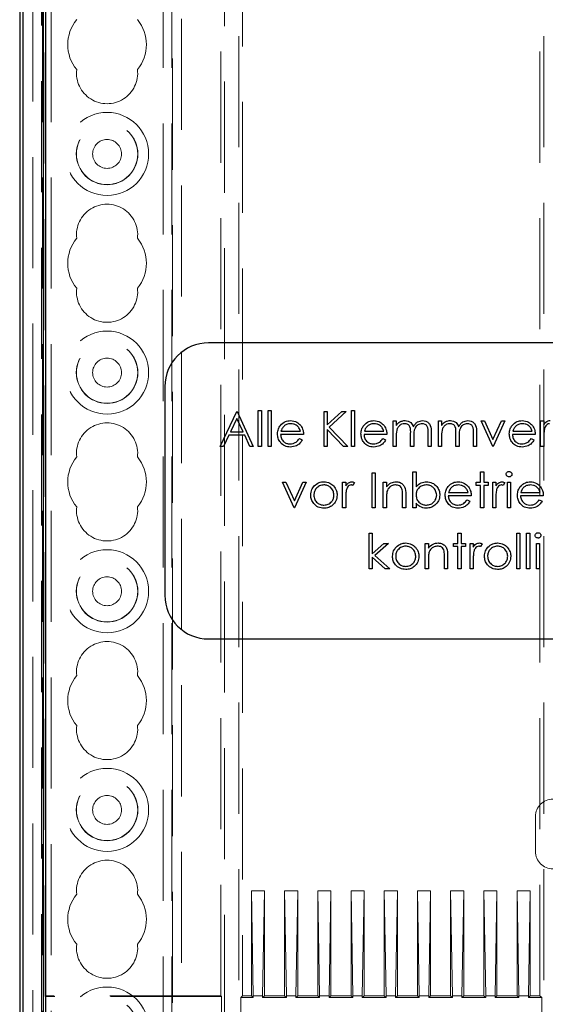
# Model space of a CAD drawing. Units: millimetres. Extents: x 11 to 205, y 5 to 292.
# Drawn here: x 69 to 75, y 171 to 182 of the extents above; entities that cross this region are included whole.
import ezdxf

# ---------------------------------------------------------------- set-up
doc = ezdxf.new("R2010")
doc.units = ezdxf.units.MM
doc.linetypes.add('HIDDEN', pattern=[1.905, 1.27, -0.635])

msp = doc.modelspace()

# ---------------------------------------------------------------- linework, layer by layer
at = {"color": 7, "linetype": 'HIDDEN', "lineweight": 18}
for p, q in [((69.12, 118.448), (69.12, 238.448)), ((69.22, 118.448), (69.22, 238.448)), ((70.5, 238.448), (70.5, 118.448)), ((70.6, 238.448), (70.6, 118.448)), ((70.61, 199.183), (70.61, 118.448)), ((70.71, 197.733), (70.71, 118.448)), ((69.01, 145.353), (69.01, 196.493)), ((69.11, 146.221), (69.11, 195.625)), ((69.151, 171.314), (69.151, 193.223)), ((71.204, 193.205), (71.204, 148.64)), ((71.367, 148.64), (71.367, 193.205)), ((74.854, 148.64), (74.854, 193.205)), ((71.16, 171.323), (71.16, 192.973)), ((71.41, 192.973), (71.41, 171.323)), ((74.81, 171.323), (74.81, 192.973)), ((74.76, 173.373), (74.76, 172.973)), ((71.51, 171.323), (71.51, 172.523)), ((71.66, 172.523), (71.51, 172.523)), ((71.51, 172.523), (71.531, 171.323)), ((71.66, 172.523), (71.639, 171.323)), ((71.66, 171.323), (71.66, 172.523)), ((71.89, 171.323), (71.89, 172.523)), ((71.89, 172.523), (71.911, 171.323)), ((72.04, 172.523), (71.89, 172.523)), ((72.04, 172.523), (72.019, 171.323)), ((72.04, 171.323), (72.04, 172.523)), ((72.27, 171.323), (72.27, 172.523)), ((72.42, 172.523), (72.27, 172.523)), ((72.27, 172.523), (72.291, 171.323)), ((72.42, 172.523), (72.399, 171.323)), ((72.42, 171.323), (72.42, 172.523)), ((72.8, 172.523), (72.65, 172.523)), ((72.65, 172.523), (72.671, 171.323)), ((72.65, 171.323), (72.65, 172.523)), ((72.8, 172.523), (72.779, 171.323)), ((72.8, 171.323), (72.8, 172.523)), ((73.03, 172.523), (73.051, 171.323)), ((73.03, 171.323), (73.03, 172.523)), ((73.18, 172.523), (73.03, 172.523)), ((73.18, 172.523), (73.159, 171.323)), ((73.18, 171.323), (73.18, 172.523)), ((73.41, 171.323), (73.41, 172.523)), ((73.56, 172.523), (73.41, 172.523)), ((73.41, 172.523), (73.431, 171.323)), ((73.56, 172.523), (73.539, 171.323)), ((73.56, 171.323), (73.56, 172.523)), ((73.79, 171.323), (73.79, 172.523)), ((73.79, 172.523), (73.811, 171.323)), ((73.94, 172.523), (73.79, 172.523)), ((73.94, 172.523), (73.919, 171.323)), ((73.94, 171.323), (73.94, 172.523)), ((74.32, 172.523), (74.17, 172.523)), ((74.17, 171.323), (74.17, 172.523)), ((74.17, 172.523), (74.191, 171.323)), ((74.32, 172.523), (74.299, 171.323)), ((74.32, 171.323), (74.32, 172.523)), ((74.55, 172.523), (74.571, 171.323)), ((74.7, 172.523), (74.55, 172.523)), ((74.55, 171.323), (74.55, 172.523)), ((74.7, 172.523), (74.679, 171.323)), ((74.7, 171.323), (74.7, 172.523)), ((69.151, 171.314), (69.16, 171.323)), ((71.169, 171.314), (69.151, 171.314)), ((71.16, 171.323), (69.16, 171.323)), ((71.16, 171.323), (71.169, 171.314)), ((71.169, 161.431), (71.169, 171.314)), ((71.41, 171.323), (71.389, 171.302)), ((71.389, 171.302), (71.531, 171.302)), ((71.389, 171.302), (71.389, 161.443)), ((71.51, 171.323), (71.41, 171.323)), ((71.51, 171.323), (71.531, 171.302)), ((71.639, 171.323), (71.531, 171.323)), ((71.531, 171.323), (71.531, 171.302)), ((71.66, 171.323), (71.639, 171.302)), ((71.639, 171.323), (71.639, 171.302)), ((71.639, 171.302), (71.911, 171.302)), ((71.89, 171.323), (71.66, 171.323)), ((71.89, 171.323), (71.911, 171.302)), ((72.019, 171.323), (71.911, 171.323)), ((71.911, 171.323), (71.911, 171.302)), ((72.04, 171.323), (72.019, 171.302)), ((72.019, 171.323), (72.019, 171.302)), ((72.019, 171.302), (72.291, 171.302)), ((72.27, 171.323), (72.04, 171.323)), ((72.27, 171.323), (72.291, 171.302)), ((72.399, 171.323), (72.291, 171.323)), ((72.291, 171.323), (72.291, 171.302)), ((72.42, 171.323), (72.399, 171.302)), ((72.399, 171.323), (72.399, 171.302)), ((72.399, 171.302), (72.671, 171.302)), ((72.65, 171.323), (72.42, 171.323)), ((72.65, 171.323), (72.671, 171.302)), ((72.671, 171.323), (72.671, 171.302)), ((72.779, 171.323), (72.671, 171.323)), ((72.8, 171.323), (72.779, 171.302)), ((72.779, 171.323), (72.779, 171.302)), ((72.779, 171.302), (73.051, 171.302)), ((73.03, 171.323), (72.8, 171.323)), ((73.03, 171.323), (73.051, 171.302)), ((73.051, 171.323), (73.051, 171.302)), ((73.159, 171.323), (73.051, 171.323)), ((73.18, 171.323), (73.159, 171.302)), ((73.159, 171.323), (73.159, 171.302)), ((73.159, 171.302), (73.431, 171.302)), ((73.41, 171.323), (73.18, 171.323)), ((73.41, 171.323), (73.431, 171.302)), ((73.539, 171.323), (73.431, 171.323)), ((73.431, 171.323), (73.431, 171.302)), ((73.56, 171.323), (73.539, 171.302)), ((73.539, 171.323), (73.539, 171.302)), ((73.539, 171.302), (73.811, 171.302)), ((73.79, 171.323), (73.56, 171.323)), ((73.79, 171.323), (73.811, 171.302)), ((73.919, 171.323), (73.811, 171.323)), ((73.811, 171.323), (73.811, 171.302)), ((73.94, 171.323), (73.919, 171.302)), ((73.919, 171.323), (73.919, 171.302)), ((73.919, 171.302), (74.191, 171.302)), ((74.17, 171.323), (73.94, 171.323)), ((74.17, 171.323), (74.191, 171.302)), ((74.191, 171.323), (74.191, 171.302)), ((74.299, 171.323), (74.191, 171.323)), ((74.32, 171.323), (74.299, 171.302)), ((74.299, 171.323), (74.299, 171.302)), ((74.299, 171.302), (74.571, 171.302)), ((74.55, 171.323), (74.32, 171.323)), ((74.55, 171.323), (74.571, 171.302)), ((74.679, 171.323), (74.571, 171.323)), ((74.571, 171.323), (74.571, 171.302)), ((74.7, 171.323), (74.679, 171.302)), ((74.679, 171.323), (74.679, 171.302)), ((74.679, 171.302), (74.831, 171.302)), ((74.81, 171.323), (74.7, 171.323)), ((74.831, 171.302), (74.81, 171.323)), ((74.831, 171.302), (74.831, 161.443))]:
    msp.add_line(p, q, dxfattribs=at)
at = {"color": 7, "linetype": 'Continuous', "lineweight": 25}
for p, q in [((68.86, 195.623), (68.86, 146.273)), ((68.895, 193.414), (68.895, 148.48)), ((69.134, 148.596), (69.134, 193.249)), ((69.16, 148.623), (69.16, 193.223)), ((77.92, 178.788), (71.02, 178.788)), ((70.52, 178.288), (70.52, 175.903)), ((71.153, 177.603), (71.343, 178.003)), ((71.343, 178.003), (71.348, 178.003)), ((71.348, 178.003), (71.532, 177.603)), ((71.589, 177.603), (71.589, 178.013)), ((71.589, 178.013), (71.625, 178.013)), ((71.625, 178.013), (71.625, 177.603)), ((71.702, 177.603), (71.702, 178.013)), ((71.702, 178.013), (71.737, 178.013)), ((71.737, 178.013), (71.737, 177.603)), ((72.343, 177.603), (72.343, 178.003)), ((72.343, 178.003), (72.378, 178.003)), ((72.378, 177.85), (72.545, 178.003)), ((72.378, 178.003), (72.378, 177.85)), ((72.596, 178.003), (72.4, 177.823)), ((72.545, 178.003), (72.596, 178.003)), ((72.655, 178.013), (72.691, 178.013)), ((72.655, 177.603), (72.655, 178.013)), ((72.691, 178.013), (72.691, 177.603)), ((71.345, 177.925), (71.272, 177.772)), ((71.415, 177.772), (71.345, 177.925)), ((73.132, 177.895), (73.168, 177.895)), ((73.132, 177.603), (73.132, 177.895)), ((73.168, 177.895), (73.168, 177.844)), ((73.65, 177.603), (73.65, 177.895)), ((73.65, 177.895), (73.686, 177.895)), ((73.686, 177.895), (73.686, 177.844)), ((74.137, 177.895), (74.176, 177.895)), ((74.271, 177.603), (74.137, 177.895)), ((74.176, 177.895), (74.273, 177.682)), ((74.273, 177.682), (74.37, 177.895)), ((74.409, 177.895), (74.276, 177.603)), ((74.37, 177.895), (74.409, 177.895)), ((74.819, 177.603), (74.819, 177.895)), ((74.819, 177.895), (74.855, 177.895)), ((74.855, 177.895), (74.855, 177.852)), ((71.272, 177.772), (71.415, 177.772)), ((71.849, 177.777), (72.071, 177.777)), ((72.378, 177.796), (72.378, 177.603)), ((72.564, 177.603), (72.378, 177.796)), ((72.4, 177.823), (72.612, 177.603)), ((72.803, 177.777), (73.025, 177.777)), ((73.532, 177.603), (73.532, 177.761)), ((73.568, 177.761), (73.568, 177.603)), ((74.05, 177.603), (74.05, 177.761)), ((74.086, 177.761), (74.086, 177.603)), ((74.5, 177.777), (74.722, 177.777)), ((71.253, 177.731), (71.192, 177.603)), ((71.434, 177.731), (71.253, 177.731)), ((71.493, 177.603), (71.434, 177.731)), ((72.107, 177.741), (71.845, 177.741)), ((72.059, 177.695), (72.091, 177.678)), ((73.061, 177.741), (72.799, 177.741)), ((73.013, 177.695), (73.045, 177.678)), ((73.168, 177.726), (73.168, 177.603)), ((73.332, 177.603), (73.332, 177.751)), ((73.368, 177.716), (73.368, 177.603)), ((73.686, 177.726), (73.686, 177.603)), ((73.85, 177.603), (73.85, 177.751)), ((73.886, 177.716), (73.886, 177.603)), ((74.758, 177.741), (74.496, 177.741)), ((74.711, 177.695), (74.743, 177.678)), ((74.855, 177.701), (74.855, 177.603)), ((71.192, 177.603), (71.153, 177.603)), ((71.532, 177.603), (71.493, 177.603)), ((71.625, 177.603), (71.589, 177.603)), ((71.737, 177.603), (71.702, 177.603)), ((72.378, 177.603), (72.343, 177.603)), ((72.612, 177.603), (72.564, 177.603)), ((72.691, 177.603), (72.655, 177.603)), ((73.168, 177.603), (73.132, 177.603)), ((73.368, 177.603), (73.332, 177.603)), ((73.568, 177.603), (73.532, 177.603)), ((73.686, 177.603), (73.65, 177.603)), ((73.886, 177.603), (73.85, 177.603)), ((74.086, 177.603), (74.05, 177.603)), ((74.276, 177.603), (74.271, 177.603)), ((74.855, 177.603), (74.819, 177.603)), ((73.358, 177.313), (73.394, 177.313)), ((73.358, 176.903), (73.358, 177.313)), ((73.394, 177.313), (73.394, 177.142)), ((74.132, 177.313), (74.168, 177.313)), ((74.132, 177.195), (74.132, 177.313)), ((74.168, 177.313), (74.168, 177.195)), ((71.866, 177.195), (71.905, 177.195)), ((71.999, 176.903), (71.866, 177.195)), ((71.905, 177.195), (72.002, 176.982)), ((72.002, 176.982), (72.099, 177.195)), ((72.137, 177.195), (72.004, 176.903)), ((72.099, 177.195), (72.137, 177.195)), ((72.553, 177.195), (72.589, 177.195)), ((72.553, 176.903), (72.553, 177.195)), ((72.589, 177.195), (72.589, 177.152)), ((72.891, 177.303), (72.927, 177.303)), ((72.891, 176.903), (72.891, 177.303)), ((72.927, 177.303), (72.927, 176.903)), ((73.019, 177.195), (73.055, 177.195)), ((73.019, 176.903), (73.019, 177.195)), ((73.055, 177.195), (73.055, 177.142)), ((74.081, 177.195), (74.132, 177.195)), ((74.081, 177.159), (74.081, 177.195)), ((74.168, 177.195), (74.219, 177.195)), ((74.219, 177.195), (74.219, 177.159)), ((74.271, 177.195), (74.307, 177.195)), ((74.271, 176.903), (74.271, 177.195)), ((74.307, 177.195), (74.307, 177.152)), ((74.44, 177.195), (74.476, 177.195)), ((74.44, 176.903), (74.44, 177.195)), ((74.476, 177.195), (74.476, 176.903)), ((72.691, 177.19), (72.672, 177.159)), ((74.132, 177.159), (74.081, 177.159)), ((74.132, 176.903), (74.132, 177.159)), ((74.219, 177.159), (74.168, 177.159)), ((74.168, 177.159), (74.168, 176.903)), ((74.409, 177.19), (74.39, 177.159)), ((72.589, 177.001), (72.589, 176.903)), ((73.055, 177.008), (73.055, 176.903)), ((73.24, 176.903), (73.24, 177.04)), ((73.276, 177.052), (73.276, 176.903)), ((74.025, 177.041), (73.763, 177.041)), ((73.767, 177.077), (73.989, 177.077)), ((73.977, 176.995), (74.009, 176.978)), ((74.307, 177.001), (74.307, 176.903)), ((74.85, 177.041), (74.589, 177.041)), ((74.592, 177.077), (74.814, 177.077)), ((74.803, 176.995), (74.835, 176.978)), ((72.004, 176.903), (71.999, 176.903)), ((72.589, 176.903), (72.553, 176.903)), ((72.927, 176.903), (72.891, 176.903)), ((73.055, 176.903), (73.019, 176.903)), ((73.276, 176.903), (73.24, 176.903)), ((73.394, 176.903), (73.358, 176.903)), ((73.394, 176.957), (73.394, 176.903)), ((74.168, 176.903), (74.132, 176.903)), ((74.307, 176.903), (74.271, 176.903)), ((74.476, 176.903), (74.44, 176.903)), ((72.858, 176.613), (72.894, 176.613)), ((72.858, 176.203), (72.858, 176.613)), ((72.894, 176.613), (72.894, 176.376)), ((73.873, 176.613), (73.909, 176.613)), ((73.873, 176.495), (73.873, 176.613)), ((73.909, 176.613), (73.909, 176.495)), ((74.545, 176.613), (74.581, 176.613)), ((74.545, 176.203), (74.545, 176.613)), ((74.581, 176.613), (74.581, 176.203)), ((74.658, 176.203), (74.658, 176.613)), ((74.658, 176.613), (74.694, 176.613)), ((74.694, 176.613), (74.694, 176.203)), ((72.894, 176.376), (73.027, 176.495)), ((73.078, 176.495), (72.924, 176.356)), ((73.027, 176.495), (73.078, 176.495)), ((73.499, 176.203), (73.499, 176.495)), ((73.499, 176.495), (73.535, 176.495)), ((73.535, 176.495), (73.535, 176.442)), ((73.822, 176.459), (73.822, 176.495)), ((73.822, 176.495), (73.873, 176.495)), ((73.873, 176.459), (73.822, 176.459)), ((73.873, 176.203), (73.873, 176.459)), ((73.909, 176.495), (73.961, 176.495)), ((73.961, 176.459), (73.909, 176.459)), ((73.909, 176.459), (73.909, 176.203)), ((73.961, 176.495), (73.961, 176.459)), ((74.012, 176.495), (74.048, 176.495)), ((74.012, 176.203), (74.012, 176.495)), ((74.048, 176.495), (74.048, 176.452)), ((74.15, 176.49), (74.131, 176.459)), ((74.771, 176.495), (74.807, 176.495)), ((74.771, 176.203), (74.771, 176.495)), ((74.807, 176.495), (74.807, 176.203)), ((73.042, 176.203), (72.894, 176.337)), ((72.894, 176.337), (72.894, 176.203)), ((72.924, 176.356), (73.094, 176.203)), ((73.535, 176.308), (73.535, 176.203)), ((73.719, 176.203), (73.719, 176.34)), ((73.755, 176.352), (73.755, 176.203)), ((74.048, 176.301), (74.048, 176.203)), ((72.894, 176.203), (72.858, 176.203)), ((73.094, 176.203), (73.042, 176.203)), ((73.535, 176.203), (73.499, 176.203)), ((73.755, 176.203), (73.719, 176.203)), ((73.909, 176.203), (73.873, 176.203)), ((74.048, 176.203), (74.012, 176.203)), ((74.581, 176.203), (74.545, 176.203)), ((74.694, 176.203), (74.658, 176.203)), ((74.807, 176.203), (74.771, 176.203)), ((71.02, 175.403), (77.92, 175.403))]:
    msp.add_line(p, q, dxfattribs=at)
at = {"color": 7, "linetype": 'HIDDEN', "lineweight": 18}
for centre, radius in [((69.86, 180.948), 0.475), ((69.86, 180.948), 0.352), ((69.86, 180.948), 0.35), ((69.86, 180.948), 0.165), ((69.86, 178.448), 0.475), ((69.86, 178.448), 0.352), ((69.86, 178.448), 0.35), ((69.86, 178.448), 0.165), ((69.86, 175.948), 0.475), ((69.86, 175.948), 0.352), ((69.86, 175.948), 0.35), ((69.86, 175.948), 0.165), ((69.86, 173.448), 0.475), ((69.86, 173.448), 0.352), ((69.86, 173.448), 0.35), ((69.86, 173.448), 0.165), ((69.86, 170.948), 0.475), ((69.86, 170.948), 0.352), ((69.86, 170.948), 0.35)]:
    msp.add_circle(centre, radius, dxfattribs=at)
for centre, radius, start, end in [((69.86, 182.198), 0.45, 140.6085, 219.3915), ((69.86, 182.198), 0.45, 320.6085, 39.3915), ((69.86, 181.873), 0.35, 173.5326, 6.4674), ((69.86, 180.023), 0.35, 353.5326, 186.4674), ((69.86, 179.698), 0.45, 140.6085, 219.3915), ((69.86, 179.698), 0.45, 320.6085, 39.3915), ((69.86, 179.373), 0.35, 173.5326, 6.4674), ((69.86, 177.523), 0.35, 353.5326, 186.4674), ((69.86, 177.198), 0.45, 140.6085, 219.3915), ((69.86, 177.198), 0.45, 320.6085, 39.3915), ((69.86, 176.873), 0.35, 173.5326, 6.4674), ((69.86, 175.023), 0.35, 353.5326, 186.4674), ((69.86, 174.698), 0.45, 140.6085, 219.3915), ((69.86, 174.698), 0.45, 320.6085, 39.3915), ((69.86, 174.373), 0.35, 173.5326, 6.4674), ((69.86, 172.523), 0.35, 353.5326, 186.4674), ((69.86, 172.198), 0.45, 140.6085, 219.3915), ((69.86, 172.198), 0.45, 320.6085, 39.3915), ((69.86, 171.873), 0.35, 173.5326, 6.4674)]:
    msp.add_arc(centre, radius, start, end, dxfattribs=at)
at = {"color": 7, "linetype": 'Continuous', "lineweight": 25}
for centre, start, end in [((71.02, 178.288), 90, 180), ((71.02, 175.903), 180, 270)]:
    msp.add_arc(centre, 0.5, start, end, dxfattribs=at)
at = {"color": 7, "linetype": 'HIDDEN', "lineweight": 18}
for centre, major_axis in [((74.96, 173.373), (-0.141, 0.141)), ((74.96, 172.973), (-0.141, -0.141))]:
    msp.add_ellipse(centre, major_axis=major_axis, ratio=0.999924, start_param=5.497825, end_param=7.068545, dxfattribs=at)
at = {"color": 7, "linetype": 'Continuous', "lineweight": 25}
for points, knots in [([(71.843, 177.845), (71.861, 177.863), (71.893, 177.895), (71.937, 177.898), (71.957, 177.9)], [0, 0, 0, 0, 0.558577, 1, 1, 1, 1]), ([(71.957, 177.9), (71.983, 177.897), (72.03, 177.892), (72.061, 177.857), (72.075, 177.842)], [0, 0, 0, 0, 0.558919, 1, 1, 1, 1]), ([(72.797, 177.845), (72.815, 177.863), (72.847, 177.895), (72.891, 177.898), (72.911, 177.9)], [0, 0, 0, 0, 0.558577, 1, 1, 1, 1]), ([(72.911, 177.9), (72.937, 177.897), (72.983, 177.892), (73.015, 177.857), (73.029, 177.842)], [0, 0, 0, 0, 0.558919, 1, 1, 1, 1]), ([(73.168, 177.844), (73.175, 177.853), (73.186, 177.868), (73.202, 177.88), (73.209, 177.885)], [0, 0, 0, 0, 0.560148, 1, 1, 1, 1]), ([(73.209, 177.885), (73.22, 177.89), (73.239, 177.898), (73.26, 177.899), (73.269, 177.9)], [0, 0, 0, 0, 0.559743, 1, 1, 1, 1]), ([(73.269, 177.9), (73.281, 177.899), (73.304, 177.896), (73.342, 177.875), (73.355, 177.847), (73.362, 177.829)], [0, 0, 0, 0, 0.280809, 0.561507, 1, 1, 1, 1]), ([(73.362, 177.829), (73.369, 177.84), (73.382, 177.861), (73.417, 177.891), (73.449, 177.897), (73.469, 177.9)], [0, 0, 0, 0, 0.281263, 0.562094, 1, 1, 1, 1]), ([(73.469, 177.9), (73.481, 177.899), (73.506, 177.897), (73.537, 177.876), (73.567, 177.832), (73.568, 177.79), (73.568, 177.761)], [0, 0, 0, 0, 0.186885, 0.373579, 0.560268, 1, 1, 1, 1]), ([(73.686, 177.844), (73.693, 177.853), (73.704, 177.868), (73.72, 177.88), (73.727, 177.885)], [0, 0, 0, 0, 0.560148, 1, 1, 1, 1]), ([(73.727, 177.885), (73.737, 177.89), (73.757, 177.898), (73.778, 177.899), (73.787, 177.9)], [0, 0, 0, 0, 0.5597433, 1, 1, 1, 1]), ([(73.787, 177.9), (73.799, 177.899), (73.822, 177.896), (73.86, 177.875), (73.872, 177.847), (73.88, 177.829)], [0, 0, 0, 0, 0.280809, 0.561507, 1, 1, 1, 1]), ([(73.88, 177.829), (73.887, 177.84), (73.9, 177.861), (73.935, 177.891), (73.967, 177.897), (73.987, 177.9)], [0, 0, 0, 0, 0.281263, 0.562094, 1, 1, 1, 1]), ([(73.987, 177.9), (73.999, 177.899), (74.024, 177.897), (74.055, 177.876), (74.085, 177.832), (74.086, 177.79), (74.086, 177.761)], [0, 0, 0, 0, 0.186885, 0.373579, 0.560268, 1, 1, 1, 1]), ([(74.494, 177.845), (74.512, 177.863), (74.544, 177.895), (74.589, 177.898), (74.608, 177.9)], [0, 0, 0, 0, 0.558577, 1, 1, 1, 1]), ([(74.608, 177.9), (74.634, 177.897), (74.681, 177.892), (74.712, 177.857), (74.726, 177.842)], [0, 0, 0, 0, 0.558919, 1, 1, 1, 1]), ([(74.855, 177.852), (74.865, 177.866), (74.879, 177.885), (74.907, 177.898), (74.92, 177.899), (74.927, 177.9)], [0, 0, 0, 0, 0.558788, 0.779481, 1, 1, 1, 1]), ([(71.809, 177.748), (71.811, 177.768), (71.814, 177.803), (71.834, 177.833), (71.843, 177.845)], [0, 0, 0, 0, 0.559427, 1, 1, 1, 1]), ([(71.884, 177.837), (71.875, 177.827), (71.859, 177.809), (71.852, 177.787), (71.849, 177.777)], [0, 0, 0, 0, 0.558795, 1, 1, 1, 1]), ([(71.959, 177.864), (71.943, 177.863), (71.916, 177.86), (71.893, 177.844), (71.884, 177.837)], [0, 0, 0, 0, 0.559458, 1, 1, 1, 1]), ([(72.071, 177.777), (72.066, 177.791), (72.058, 177.818), (72.027, 177.846), (71.993, 177.861), (71.97, 177.863), (71.959, 177.864)], [0, 0, 0, 0, 0.280138, 0.559194, 0.779598, 1, 1, 1, 1]), ([(72.075, 177.842), (72.085, 177.825), (72.104, 177.793), (72.106, 177.757), (72.107, 177.741)], [0, 0, 0, 0, 0.558897, 1, 1, 1, 1]), ([(72.763, 177.748), (72.765, 177.768), (72.768, 177.803), (72.788, 177.833), (72.797, 177.845)], [0, 0, 0, 0, 0.559427, 1, 1, 1, 1]), ([(72.838, 177.837), (72.829, 177.827), (72.813, 177.809), (72.806, 177.787), (72.803, 177.777)], [0, 0, 0, 0, 0.558795, 1, 1, 1, 1]), ([(72.913, 177.864), (72.897, 177.863), (72.87, 177.86), (72.847, 177.844), (72.838, 177.837)], [0, 0, 0, 0, 0.559458, 1, 1, 1, 1]), ([(73.025, 177.777), (73.02, 177.791), (73.011, 177.818), (72.981, 177.846), (72.947, 177.861), (72.924, 177.863), (72.913, 177.864)], [0, 0, 0, 0, 0.280138, 0.559194, 0.779598, 1, 1, 1, 1]), ([(73.029, 177.842), (73.039, 177.825), (73.058, 177.793), (73.06, 177.757), (73.061, 177.741)], [0, 0, 0, 0, 0.558897, 1, 1, 1, 1]), ([(73.263, 177.864), (73.251, 177.863), (73.227, 177.86), (73.198, 177.838), (73.169, 177.795), (73.168, 177.754), (73.168, 177.726)], [0, 0, 0, 0, 0.186544, 0.37335, 0.56013, 1, 1, 1, 1]), ([(73.332, 177.751), (73.333, 177.777), (73.335, 177.81), (73.315, 177.843), (73.295, 177.86), (73.276, 177.862), (73.263, 177.864)], [0, 0, 0, 0, 0.500537, 0.625897, 0.751368, 1, 1, 1, 1]), ([(73.463, 177.864), (73.455, 177.863), (73.438, 177.862), (73.415, 177.851), (73.396, 177.835), (73.368, 177.793), (73.368, 177.751), (73.368, 177.716)], [0, 0, 0, 0, 0.125317, 0.250662, 0.376086, 0.501515, 1, 1, 1, 1]), ([(73.532, 177.761), (73.533, 177.786), (73.534, 177.817), (73.513, 177.846), (73.493, 177.861), (73.475, 177.863), (73.463, 177.864)], [0, 0, 0, 0, 0.499445, 0.624933, 0.750561, 1, 1, 1, 1]), ([(73.781, 177.864), (73.769, 177.863), (73.745, 177.86), (73.716, 177.838), (73.687, 177.795), (73.686, 177.754), (73.686, 177.726)], [0, 0, 0, 0, 0.186544, 0.37335, 0.56013, 1, 1, 1, 1]), ([(73.85, 177.751), (73.851, 177.777), (73.853, 177.81), (73.833, 177.843), (73.813, 177.86), (73.793, 177.862), (73.781, 177.864)], [0, 0, 0, 0, 0.500537, 0.625897, 0.751368, 1, 1, 1, 1]), ([(73.981, 177.864), (73.973, 177.863), (73.956, 177.862), (73.933, 177.851), (73.914, 177.835), (73.886, 177.793), (73.886, 177.751), (73.886, 177.716)], [0, 0, 0, 0, 0.125317, 0.250662, 0.376086, 0.501515, 1, 1, 1, 1]), ([(74.05, 177.761), (74.051, 177.786), (74.052, 177.817), (74.031, 177.846), (74.011, 177.861), (73.993, 177.863), (73.981, 177.864)], [0, 0, 0, 0, 0.499445, 0.624933, 0.750561, 1, 1, 1, 1]), ([(74.461, 177.748), (74.462, 177.768), (74.465, 177.803), (74.485, 177.833), (74.494, 177.845)], [0, 0, 0, 0, 0.559427, 1, 1, 1, 1]), ([(74.535, 177.837), (74.526, 177.827), (74.511, 177.809), (74.503, 177.787), (74.5, 177.777)], [0, 0, 0, 0, 0.558795, 1, 1, 1, 1]), ([(74.61, 177.864), (74.595, 177.863), (74.567, 177.86), (74.545, 177.844), (74.535, 177.837)], [0, 0, 0, 0, 0.5594582, 1, 1, 1, 1]), ([(74.722, 177.777), (74.718, 177.791), (74.709, 177.818), (74.678, 177.846), (74.644, 177.861), (74.622, 177.863), (74.61, 177.864)], [0, 0, 0, 0, 0.2801382, 0.5591944, 0.7795977, 1, 1, 1, 1]), ([(74.726, 177.842), (74.737, 177.825), (74.755, 177.793), (74.757, 177.757), (74.758, 177.741)], [0, 0, 0, 0, 0.558897, 1, 1, 1, 1]), ([(74.862, 177.801), (74.859, 177.782), (74.855, 177.749), (74.855, 177.716), (74.855, 177.701)], [0, 0, 0, 0, 0.559636, 1, 1, 1, 1]), ([(74.92, 177.864), (74.911, 177.862), (74.894, 177.859), (74.873, 177.835), (74.866, 177.814), (74.862, 177.801)], [0, 0, 0, 0, 0.278336, 0.558768, 1, 1, 1, 1]), ([(71.956, 177.597), (71.934, 177.599), (71.89, 177.603), (71.842, 177.646), (71.814, 177.696), (71.811, 177.731), (71.809, 177.748)], [0, 0, 0, 0, 0.279885, 0.558859, 0.779462, 1, 1, 1, 1]), ([(71.845, 177.741), (71.847, 177.725), (71.851, 177.694), (71.879, 177.658), (71.914, 177.636), (71.939, 177.634), (71.952, 177.633)], [0, 0, 0, 0, 0.2799631, 0.5593589, 0.7795256, 1, 1, 1, 1]), ([(71.952, 177.633), (71.964, 177.634), (71.988, 177.636), (72.029, 177.654), (72.048, 177.679), (72.059, 177.695)], [0, 0, 0, 0, 0.280534, 0.560966, 1, 1, 1, 1]), ([(72.091, 177.678), (72.083, 177.665), (72.067, 177.638), (72.021, 177.604), (71.981, 177.6), (71.956, 177.597)], [0, 0, 0, 0, 0.280919, 0.5614069, 1, 1, 1, 1]), ([(72.91, 177.597), (72.888, 177.599), (72.843, 177.603), (72.796, 177.646), (72.768, 177.696), (72.765, 177.731), (72.763, 177.748)], [0, 0, 0, 0, 0.279885, 0.558859, 0.779462, 1, 1, 1, 1]), ([(72.799, 177.741), (72.801, 177.725), (72.804, 177.694), (72.833, 177.658), (72.868, 177.636), (72.893, 177.634), (72.906, 177.633)], [0, 0, 0, 0, 0.279963, 0.559359, 0.779526, 1, 1, 1, 1]), ([(72.906, 177.633), (72.918, 177.634), (72.942, 177.636), (72.983, 177.654), (73.002, 177.679), (73.013, 177.695)], [0, 0, 0, 0, 0.280534, 0.560966, 1, 1, 1, 1]), ([(73.045, 177.678), (73.037, 177.665), (73.021, 177.638), (72.975, 177.604), (72.935, 177.6), (72.91, 177.597)], [0, 0, 0, 0, 0.280919, 0.561407, 1, 1, 1, 1]), ([(74.608, 177.597), (74.585, 177.599), (74.541, 177.603), (74.493, 177.646), (74.465, 177.696), (74.462, 177.731), (74.461, 177.748)], [0, 0, 0, 0, 0.279885, 0.558859, 0.779462, 1, 1, 1, 1]), ([(74.496, 177.741), (74.498, 177.725), (74.502, 177.694), (74.53, 177.658), (74.566, 177.636), (74.591, 177.634), (74.603, 177.633)], [0, 0, 0, 0, 0.279963, 0.559359, 0.779526, 1, 1, 1, 1]), ([(74.603, 177.633), (74.615, 177.634), (74.639, 177.636), (74.68, 177.654), (74.699, 177.679), (74.711, 177.695)], [0, 0, 0, 0, 0.280534, 0.560966, 1, 1, 1, 1]), ([(74.743, 177.678), (74.734, 177.665), (74.718, 177.638), (74.672, 177.604), (74.632, 177.6), (74.608, 177.597)], [0, 0, 0, 0, 0.280919, 0.561407, 1, 1, 1, 1]), ([(74.425, 177.287), (74.425, 177.292), (74.427, 177.301), (74.436, 177.311), (74.447, 177.317), (74.454, 177.318), (74.458, 177.318)], [0, 0, 0, 0, 0.279289, 0.558897, 0.779452, 1, 1, 1, 1]), ([(74.458, 177.318), (74.463, 177.317), (74.472, 177.316), (74.483, 177.308), (74.49, 177.298), (74.491, 177.291), (74.491, 177.287)], [0, 0, 0, 0, 0.279869, 0.559866, 0.779911, 1, 1, 1, 1]), ([(72.229, 177.152), (72.247, 177.167), (72.279, 177.195), (72.321, 177.199), (72.34, 177.2)], [0, 0, 0, 0, 0.5588803, 1, 1, 1, 1]), ([(72.34, 177.2), (72.364, 177.197), (72.406, 177.193), (72.437, 177.164), (72.451, 177.152)], [0, 0, 0, 0, 0.559182, 1, 1, 1, 1]), ([(72.589, 177.152), (72.599, 177.166), (72.613, 177.185), (72.64, 177.198), (72.653, 177.199), (72.66, 177.2)], [0, 0, 0, 0, 0.558788, 0.779481, 1, 1, 1, 1]), ([(72.66, 177.2), (72.666, 177.199), (72.677, 177.198), (72.687, 177.192), (72.691, 177.19)], [0, 0, 0, 0, 0.559243, 1, 1, 1, 1]), ([(73.055, 177.142), (73.072, 177.16), (73.103, 177.193), (73.147, 177.198), (73.167, 177.2)], [0, 0, 0, 0, 0.559141, 1, 1, 1, 1]), ([(73.167, 177.2), (73.18, 177.199), (73.206, 177.197), (73.24, 177.175), (73.275, 177.129), (73.276, 177.084), (73.276, 177.052)], [0, 0, 0, 0, 0.187021, 0.37389, 0.56061, 1, 1, 1, 1]), ([(73.394, 177.142), (73.413, 177.16), (73.446, 177.193), (73.493, 177.198), (73.513, 177.2)], [0, 0, 0, 0, 0.559294, 1, 1, 1, 1]), ([(73.513, 177.2), (73.536, 177.197), (73.58, 177.192), (73.63, 177.151), (73.661, 177.101), (73.664, 177.066), (73.666, 177.048)], [0, 0, 0, 0, 0.279577, 0.559334, 0.779604, 1, 1, 1, 1]), ([(73.761, 177.145), (73.779, 177.163), (73.811, 177.195), (73.855, 177.198), (73.875, 177.2)], [0, 0, 0, 0, 0.558577, 1, 1, 1, 1]), ([(73.875, 177.2), (73.901, 177.197), (73.948, 177.192), (73.979, 177.157), (73.993, 177.142)], [0, 0, 0, 0, 0.558919, 1, 1, 1, 1]), ([(74.307, 177.152), (74.317, 177.166), (74.331, 177.185), (74.358, 177.198), (74.371, 177.199), (74.378, 177.2)], [0, 0, 0, 0, 0.558788, 0.779481, 1, 1, 1, 1]), ([(74.378, 177.2), (74.384, 177.199), (74.395, 177.198), (74.405, 177.192), (74.409, 177.19)], [0, 0, 0, 0, 0.559243, 1, 1, 1, 1]), ([(74.458, 177.256), (74.453, 177.257), (74.444, 177.258), (74.433, 177.266), (74.426, 177.276), (74.425, 177.283), (74.425, 177.287)], [0, 0, 0, 0, 0.279784, 0.559698, 0.779921, 1, 1, 1, 1]), ([(74.491, 177.287), (74.491, 177.282), (74.489, 177.273), (74.48, 177.263), (74.469, 177.257), (74.462, 177.257), (74.458, 177.256)], [0, 0, 0, 0, 0.27916, 0.558862, 0.779356, 1, 1, 1, 1]), ([(74.586, 177.145), (74.604, 177.163), (74.637, 177.195), (74.681, 177.198), (74.701, 177.2)], [0, 0, 0, 0, 0.558577, 1, 1, 1, 1]), ([(74.701, 177.2), (74.727, 177.197), (74.773, 177.192), (74.805, 177.157), (74.818, 177.142)], [0, 0, 0, 0, 0.558919, 1, 1, 1, 1]), ([(72.189, 177.048), (72.191, 177.069), (72.195, 177.108), (72.218, 177.138), (72.229, 177.152)], [0, 0, 0, 0, 0.559285, 1, 1, 1, 1]), ([(72.34, 177.164), (72.323, 177.162), (72.289, 177.158), (72.251, 177.126), (72.228, 177.088), (72.226, 177.061), (72.225, 177.048)], [0, 0, 0, 0, 0.2794842, 0.5592561, 0.7795472, 1, 1, 1, 1]), ([(72.455, 177.048), (72.453, 177.065), (72.449, 177.099), (72.418, 177.137), (72.38, 177.16), (72.353, 177.163), (72.34, 177.164)], [0, 0, 0, 0, 0.279586, 0.559398, 0.779653, 1, 1, 1, 1]), ([(72.451, 177.152), (72.464, 177.134), (72.487, 177.103), (72.49, 177.065), (72.491, 177.048)], [0, 0, 0, 0, 0.559216, 1, 1, 1, 1]), ([(72.595, 177.101), (72.593, 177.082), (72.589, 177.049), (72.589, 177.016), (72.589, 177.001)], [0, 0, 0, 0, 0.559636, 1, 1, 1, 1]), ([(72.653, 177.164), (72.645, 177.162), (72.628, 177.159), (72.606, 177.135), (72.599, 177.114), (72.595, 177.101)], [0, 0, 0, 0, 0.278336, 0.558768, 1, 1, 1, 1]), ([(72.672, 177.159), (72.668, 177.16), (72.662, 177.163), (72.656, 177.164), (72.653, 177.164)], [0, 0, 0, 0, 0.5603957, 1, 1, 1, 1]), ([(73.061, 177.087), (73.059, 177.072), (73.055, 177.046), (73.055, 177.02), (73.055, 177.008)], [0, 0, 0, 0, 0.5596576, 1, 1, 1, 1]), ([(73.16, 177.164), (73.148, 177.163), (73.122, 177.16), (73.093, 177.14), (73.071, 177.115), (73.064, 177.096), (73.061, 177.087)], [0, 0, 0, 0, 0.279553, 0.559373, 0.779703, 1, 1, 1, 1]), ([(73.236, 177.107), (73.233, 177.116), (73.227, 177.134), (73.201, 177.16), (73.176, 177.163), (73.16, 177.164)], [0, 0, 0, 0, 0.281192, 0.561331, 1, 1, 1, 1]), ([(73.24, 177.04), (73.24, 177.053), (73.24, 177.075), (73.237, 177.097), (73.236, 177.107)], [0, 0, 0, 0, 0.560255, 1, 1, 1, 1]), ([(73.512, 177.164), (73.495, 177.162), (73.461, 177.158), (73.421, 177.128), (73.397, 177.09), (73.395, 177.063), (73.394, 177.049)], [0, 0, 0, 0, 0.279786, 0.559477, 0.779627, 1, 1, 1, 1]), ([(73.63, 177.048), (73.627, 177.065), (73.622, 177.099), (73.591, 177.137), (73.553, 177.16), (73.526, 177.163), (73.512, 177.164)], [0, 0, 0, 0, 0.2794034, 0.5591037, 0.7795523, 1, 1, 1, 1]), ([(73.727, 177.048), (73.729, 177.068), (73.732, 177.103), (73.752, 177.133), (73.761, 177.145)], [0, 0, 0, 0, 0.559427, 1, 1, 1, 1]), ([(73.802, 177.137), (73.793, 177.127), (73.777, 177.109), (73.77, 177.087), (73.767, 177.077)], [0, 0, 0, 0, 0.558795, 1, 1, 1, 1]), ([(73.877, 177.164), (73.861, 177.163), (73.834, 177.16), (73.811, 177.144), (73.802, 177.137)], [0, 0, 0, 0, 0.559458, 1, 1, 1, 1]), ([(73.989, 177.077), (73.984, 177.091), (73.976, 177.118), (73.945, 177.146), (73.911, 177.161), (73.888, 177.163), (73.877, 177.164)], [0, 0, 0, 0, 0.280138, 0.559194, 0.779598, 1, 1, 1, 1]), ([(73.993, 177.142), (74.003, 177.125), (74.022, 177.093), (74.024, 177.057), (74.025, 177.041)], [0, 0, 0, 0, 0.558897, 1, 1, 1, 1]), ([(74.313, 177.101), (74.311, 177.082), (74.306, 177.049), (74.307, 177.016), (74.307, 177.001)], [0, 0, 0, 0, 0.559636, 1, 1, 1, 1]), ([(74.371, 177.164), (74.363, 177.162), (74.346, 177.159), (74.324, 177.135), (74.317, 177.114), (74.313, 177.101)], [0, 0, 0, 0, 0.278336, 0.558768, 1, 1, 1, 1]), ([(74.39, 177.159), (74.386, 177.16), (74.38, 177.163), (74.374, 177.164), (74.371, 177.164)], [0, 0, 0, 0, 0.560396, 1, 1, 1, 1]), ([(74.553, 177.048), (74.555, 177.068), (74.558, 177.103), (74.578, 177.133), (74.586, 177.145)], [0, 0, 0, 0, 0.559427, 1, 1, 1, 1]), ([(74.627, 177.137), (74.619, 177.127), (74.603, 177.109), (74.596, 177.087), (74.592, 177.077)], [0, 0, 0, 0, 0.558795, 1, 1, 1, 1]), ([(74.703, 177.164), (74.687, 177.163), (74.659, 177.16), (74.637, 177.144), (74.627, 177.137)], [0, 0, 0, 0, 0.559458, 1, 1, 1, 1]), ([(74.814, 177.077), (74.81, 177.091), (74.801, 177.118), (74.771, 177.146), (74.736, 177.161), (74.714, 177.163), (74.703, 177.164)], [0, 0, 0, 0, 0.280138, 0.559194, 0.779598, 1, 1, 1, 1]), ([(74.818, 177.142), (74.829, 177.125), (74.847, 177.093), (74.849, 177.057), (74.85, 177.041)], [0, 0, 0, 0, 0.558897, 1, 1, 1, 1]), ([(72.34, 176.897), (72.318, 176.9), (72.273, 176.904), (72.224, 176.946), (72.194, 176.995), (72.19, 177.03), (72.189, 177.048)], [0, 0, 0, 0, 0.279776, 0.559179, 0.779592, 1, 1, 1, 1]), ([(72.225, 177.048), (72.227, 177.031), (72.231, 176.997), (72.262, 176.959), (72.3, 176.937), (72.327, 176.934), (72.34, 176.933)], [0, 0, 0, 0, 0.279618, 0.559167, 0.779512, 1, 1, 1, 1]), ([(72.34, 176.933), (72.357, 176.935), (72.391, 176.939), (72.429, 176.97), (72.451, 177.008), (72.454, 177.034), (72.455, 177.048)], [0, 0, 0, 0, 0.279745, 0.559113, 0.779606, 1, 1, 1, 1]), ([(72.491, 177.048), (72.489, 177.026), (72.483, 176.981), (72.443, 176.931), (72.393, 176.901), (72.358, 176.899), (72.34, 176.897)], [0, 0, 0, 0, 0.279521, 0.559381, 0.779507, 1, 1, 1, 1]), ([(73.394, 177.049), (73.396, 177.032), (73.4, 176.997), (73.432, 176.959), (73.471, 176.937), (73.498, 176.934), (73.512, 176.933)], [0, 0, 0, 0, 0.2796393, 0.5591919, 0.7795122, 1, 1, 1, 1]), ([(73.666, 177.048), (73.663, 177.026), (73.657, 176.981), (73.615, 176.932), (73.565, 176.902), (73.53, 176.899), (73.512, 176.897)], [0, 0, 0, 0, 0.2794326, 0.5592159, 0.7795587, 1, 1, 1, 1]), ([(73.512, 176.933), (73.529, 176.935), (73.563, 176.939), (73.602, 176.97), (73.625, 177.008), (73.628, 177.035), (73.63, 177.048)], [0, 0, 0, 0, 0.279756, 0.559279, 0.779725, 1, 1, 1, 1]), ([(73.874, 176.897), (73.852, 176.899), (73.808, 176.903), (73.76, 176.946), (73.732, 176.996), (73.729, 177.031), (73.727, 177.048)], [0, 0, 0, 0, 0.279885, 0.558859, 0.779462, 1, 1, 1, 1]), ([(73.763, 177.041), (73.765, 177.025), (73.769, 176.994), (73.797, 176.958), (73.832, 176.936), (73.857, 176.934), (73.87, 176.933)], [0, 0, 0, 0, 0.2799631, 0.5593589, 0.7795256, 1, 1, 1, 1]), ([(73.87, 176.933), (73.882, 176.934), (73.906, 176.936), (73.947, 176.954), (73.966, 176.979), (73.977, 176.995)], [0, 0, 0, 0, 0.280534, 0.560966, 1, 1, 1, 1]), ([(74.009, 176.978), (74.001, 176.965), (73.985, 176.938), (73.939, 176.904), (73.899, 176.9), (73.874, 176.897)], [0, 0, 0, 0, 0.280919, 0.561407, 1, 1, 1, 1]), ([(74.7, 176.897), (74.678, 176.899), (74.633, 176.903), (74.585, 176.946), (74.558, 176.996), (74.554, 177.031), (74.553, 177.048)], [0, 0, 0, 0, 0.279885, 0.558859, 0.779462, 1, 1, 1, 1]), ([(74.589, 177.041), (74.591, 177.025), (74.594, 176.994), (74.623, 176.958), (74.658, 176.936), (74.683, 176.934), (74.695, 176.933)], [0, 0, 0, 0, 0.279963, 0.559359, 0.779526, 1, 1, 1, 1]), ([(74.695, 176.933), (74.707, 176.934), (74.732, 176.936), (74.773, 176.954), (74.791, 176.979), (74.803, 176.995)], [0, 0, 0, 0, 0.280534, 0.560966, 1, 1, 1, 1]), ([(74.835, 176.978), (74.827, 176.965), (74.81, 176.938), (74.764, 176.904), (74.724, 176.9), (74.7, 176.897)], [0, 0, 0, 0, 0.280919, 0.5614069, 1, 1, 1, 1]), ([(73.512, 176.897), (73.486, 176.9), (73.439, 176.906), (73.408, 176.941), (73.394, 176.957)], [0, 0, 0, 0, 0.558922, 1, 1, 1, 1]), ([(74.755, 176.587), (74.756, 176.592), (74.757, 176.601), (74.767, 176.611), (74.777, 176.617), (74.785, 176.618), (74.789, 176.618)], [0, 0, 0, 0, 0.279289, 0.558897, 0.779452, 1, 1, 1, 1]), ([(74.789, 176.556), (74.784, 176.557), (74.774, 176.558), (74.764, 176.566), (74.757, 176.576), (74.756, 176.583), (74.755, 176.587)], [0, 0, 0, 0, 0.279784, 0.559698, 0.779921, 1, 1, 1, 1]), ([(74.789, 176.618), (74.793, 176.617), (74.803, 176.616), (74.814, 176.608), (74.821, 176.598), (74.822, 176.591), (74.822, 176.587)], [0, 0, 0, 0, 0.279869, 0.559866, 0.779911, 1, 1, 1, 1]), ([(74.822, 176.587), (74.821, 176.582), (74.82, 176.573), (74.81, 176.563), (74.8, 176.557), (74.792, 176.557), (74.789, 176.556)], [0, 0, 0, 0, 0.27916, 0.558862, 0.779356, 1, 1, 1, 1]), ([(73.125, 176.348), (73.127, 176.369), (73.131, 176.408), (73.154, 176.438), (73.165, 176.452)], [0, 0, 0, 0, 0.559285, 1, 1, 1, 1]), ([(73.276, 176.464), (73.259, 176.462), (73.225, 176.458), (73.187, 176.426), (73.164, 176.388), (73.162, 176.361), (73.161, 176.348)], [0, 0, 0, 0, 0.279484, 0.559256, 0.779547, 1, 1, 1, 1]), ([(73.165, 176.452), (73.183, 176.467), (73.215, 176.495), (73.257, 176.499), (73.276, 176.5)], [0, 0, 0, 0, 0.55888, 1, 1, 1, 1]), ([(73.276, 176.5), (73.3, 176.497), (73.342, 176.493), (73.373, 176.464), (73.387, 176.452)], [0, 0, 0, 0, 0.559182, 1, 1, 1, 1]), ([(73.391, 176.348), (73.389, 176.365), (73.385, 176.399), (73.354, 176.437), (73.316, 176.46), (73.289, 176.463), (73.276, 176.464)], [0, 0, 0, 0, 0.279586, 0.559398, 0.779653, 1, 1, 1, 1]), ([(73.387, 176.452), (73.4, 176.434), (73.423, 176.403), (73.426, 176.365), (73.427, 176.348)], [0, 0, 0, 0, 0.559216, 1, 1, 1, 1]), ([(73.535, 176.442), (73.552, 176.46), (73.582, 176.493), (73.627, 176.498), (73.646, 176.5)], [0, 0, 0, 0, 0.559141, 1, 1, 1, 1]), ([(73.64, 176.464), (73.627, 176.463), (73.602, 176.46), (73.572, 176.44), (73.55, 176.415), (73.544, 176.396), (73.54, 176.387)], [0, 0, 0, 0, 0.279553, 0.559373, 0.779703, 1, 1, 1, 1]), ([(73.715, 176.407), (73.712, 176.416), (73.707, 176.434), (73.681, 176.46), (73.655, 176.463), (73.64, 176.464)], [0, 0, 0, 0, 0.281192, 0.561331, 1, 1, 1, 1]), ([(73.646, 176.5), (73.659, 176.499), (73.685, 176.497), (73.72, 176.475), (73.755, 176.429), (73.755, 176.384), (73.755, 176.352)], [0, 0, 0, 0, 0.187021, 0.37389, 0.56061, 1, 1, 1, 1]), ([(73.719, 176.34), (73.72, 176.353), (73.72, 176.375), (73.717, 176.397), (73.715, 176.407)], [0, 0, 0, 0, 0.560255, 1, 1, 1, 1]), ([(74.048, 176.452), (74.058, 176.466), (74.072, 176.485), (74.099, 176.498), (74.112, 176.499), (74.119, 176.5)], [0, 0, 0, 0, 0.558788, 0.779481, 1, 1, 1, 1]), ([(74.112, 176.464), (74.104, 176.462), (74.087, 176.459), (74.065, 176.435), (74.058, 176.414), (74.054, 176.401)], [0, 0, 0, 0, 0.278336, 0.558768, 1, 1, 1, 1]), ([(74.131, 176.459), (74.127, 176.46), (74.121, 176.463), (74.115, 176.464), (74.112, 176.464)], [0, 0, 0, 0, 0.560396, 1, 1, 1, 1]), ([(74.119, 176.5), (74.125, 176.499), (74.136, 176.498), (74.146, 176.492), (74.15, 176.49)], [0, 0, 0, 0, 0.559243, 1, 1, 1, 1]), ([(74.176, 176.348), (74.178, 176.369), (74.182, 176.408), (74.206, 176.438), (74.216, 176.452)], [0, 0, 0, 0, 0.559285, 1, 1, 1, 1]), ([(74.327, 176.464), (74.31, 176.462), (74.276, 176.458), (74.239, 176.426), (74.215, 176.388), (74.213, 176.361), (74.212, 176.348)], [0, 0, 0, 0, 0.279484, 0.559256, 0.779547, 1, 1, 1, 1]), ([(74.216, 176.452), (74.234, 176.467), (74.266, 176.495), (74.309, 176.499), (74.327, 176.5)], [0, 0, 0, 0, 0.55888, 1, 1, 1, 1]), ([(74.327, 176.5), (74.351, 176.497), (74.393, 176.493), (74.425, 176.464), (74.438, 176.452)], [0, 0, 0, 0, 0.559182, 1, 1, 1, 1]), ([(74.443, 176.348), (74.441, 176.365), (74.437, 176.399), (74.405, 176.437), (74.367, 176.46), (74.341, 176.463), (74.327, 176.464)], [0, 0, 0, 0, 0.279586, 0.559398, 0.779653, 1, 1, 1, 1]), ([(74.438, 176.452), (74.451, 176.434), (74.474, 176.403), (74.477, 176.365), (74.478, 176.348)], [0, 0, 0, 0, 0.559216, 1, 1, 1, 1]), ([(73.276, 176.197), (73.254, 176.2), (73.209, 176.204), (73.16, 176.246), (73.129, 176.295), (73.126, 176.33), (73.125, 176.348)], [0, 0, 0, 0, 0.279776, 0.559179, 0.779592, 1, 1, 1, 1]), ([(73.161, 176.348), (73.163, 176.331), (73.167, 176.297), (73.197, 176.259), (73.236, 176.237), (73.263, 176.234), (73.276, 176.233)], [0, 0, 0, 0, 0.279618, 0.559167, 0.779512, 1, 1, 1, 1]), ([(73.276, 176.233), (73.293, 176.235), (73.327, 176.239), (73.365, 176.27), (73.387, 176.308), (73.39, 176.334), (73.391, 176.348)], [0, 0, 0, 0, 0.2797454, 0.5591127, 0.7796058, 1, 1, 1, 1]), ([(73.427, 176.348), (73.424, 176.326), (73.419, 176.281), (73.379, 176.231), (73.329, 176.201), (73.294, 176.199), (73.276, 176.197)], [0, 0, 0, 0, 0.279521, 0.559381, 0.779507, 1, 1, 1, 1]), ([(73.54, 176.387), (73.538, 176.372), (73.535, 176.346), (73.535, 176.32), (73.535, 176.308)], [0, 0, 0, 0, 0.5596576, 1, 1, 1, 1]), ([(74.054, 176.401), (74.052, 176.382), (74.048, 176.349), (74.048, 176.316), (74.048, 176.301)], [0, 0, 0, 0, 0.559636, 1, 1, 1, 1]), ([(74.327, 176.197), (74.305, 176.2), (74.26, 176.204), (74.211, 176.246), (74.181, 176.295), (74.178, 176.33), (74.176, 176.348)], [0, 0, 0, 0, 0.279776, 0.559179, 0.779592, 1, 1, 1, 1]), ([(74.212, 176.348), (74.214, 176.331), (74.218, 176.297), (74.249, 176.259), (74.287, 176.237), (74.314, 176.234), (74.327, 176.233)], [0, 0, 0, 0, 0.279618, 0.559167, 0.779512, 1, 1, 1, 1]), ([(74.327, 176.233), (74.344, 176.235), (74.378, 176.239), (74.416, 176.27), (74.439, 176.308), (74.441, 176.334), (74.443, 176.348)], [0, 0, 0, 0, 0.279745, 0.559113, 0.779606, 1, 1, 1, 1]), ([(74.478, 176.348), (74.476, 176.326), (74.47, 176.281), (74.43, 176.231), (74.38, 176.201), (74.345, 176.199), (74.327, 176.197)], [0, 0, 0, 0, 0.279521, 0.559381, 0.779507, 1, 1, 1, 1])]:
    msp.add_open_spline(points, degree=3, knots=knots, dxfattribs=at)

doc.saveas('drawing.dxf')
